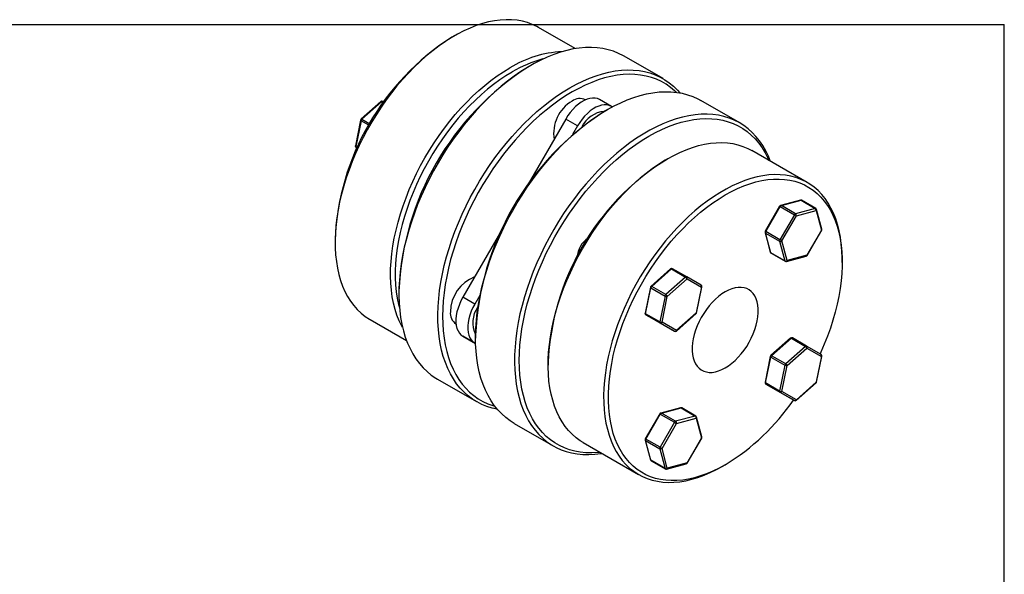
# Model space of a CAD drawing. Extents: x 0.3 to 10.6, y 0.2 to 8.2.
# Drawn here: x 4.8 to 10.6, y 4.9 to 8.2 of the extents above; entities that cross this region are included whole.
import ezdxf

# ---------------------------------------------------------------- set-up
doc = ezdxf.new("R2010")
doc.units = 0
doc.layers.get('0').update_dxf_attribs({"linetype": 'CONTINUOUS'})

msp = doc.modelspace()

# ---------------------------------------------------------------- linework, layer by layer
at = {"color": 7, "linetype": 'CONTINUOUS'}
for p, q in [((0.3299, 8.1921), (10.6299, 8.1921)), ((8.0942, 8.0488), (7.8783, 8.1734)), ((10.6299, 0.3921), (10.6299, 8.1921)), ((7.38, 8.124), (7.3661, 8.116)), ((8.6133, 7.8714), (8.3829, 8.0044)), ((7.8316, 7.9498), (7.8177, 7.9418)), ((8.1557, 7.7465), (8.1548, 7.747)), ((8.3084, 7.7076), (8.2388, 7.7478)), ((9.0664, 7.6098), (8.836, 7.7429)), ((6.9461, 7.7352), (6.8296, 7.6319)), ((6.9508, 7.7345), (6.8344, 7.6313)), ((6.9575, 7.7363), (6.963, 7.7332)), ((8.2848, 7.6882), (8.2709, 7.6802)), ((8.3139, 7.7044), (8.3084, 7.7076)), ((6.8265, 7.6266), (6.7953, 7.4741)), ((6.8294, 7.6228), (6.7982, 7.4703)), ((8.0387, 7.6322), (7.8092, 7.2347)), ((8.1083, 7.5921), (8.0387, 7.6322)), ((8.1083, 7.5921), (8.0788, 7.541)), ((6.8, 7.4636), (6.8055, 7.4604)), ((8.639, 7.3972), (8.6251, 7.3892)), ((9.4651, 7.2574), (9.1373, 7.4466)), ((9.3024, 7.1175), (9.2172, 6.9698)), ((9.2208, 6.9677), (9.306, 7.1154)), ((9.306, 7.1154), (9.3896, 7.0672)), ((9.4248, 7.1532), (9.3084, 7.122)), ((9.3128, 7.1213), (9.4292, 7.1525)), ((9.3963, 7.0731), (9.3128, 7.1213)), ((9.5127, 7.1043), (9.3963, 7.0731)), ((9.4292, 7.1525), (9.5127, 7.1043)), ((9.5158, 7.104), (9.4323, 7.1522)), ((9.5516, 6.9816), (9.5204, 7.0981)), ((9.3896, 7.0672), (9.3043, 6.9195)), ((9.3162, 6.9127), (9.4014, 7.0603)), ((9.4014, 7.0603), (9.5179, 7.0915)), ((9.5179, 7.0915), (9.5491, 6.975)), ((7.6604, 6.977), (7.4308, 6.5794)), ((9.2162, 6.9623), (9.2474, 6.8459)), ((9.219, 6.9589), (9.3025, 6.9107)), ((9.2502, 6.8425), (9.219, 6.9589)), ((9.3043, 6.9195), (9.2208, 6.9677)), ((9.5491, 6.975), (9.4638, 6.8274)), ((9.4654, 6.8265), (9.5506, 6.9741)), ((6.6755, 6.9198), (6.6755, 6.9037)), ((9.3025, 6.9107), (9.3337, 6.7943)), ((9.3474, 6.7962), (9.3162, 6.9127)), ((9.3337, 6.7943), (9.2502, 6.8425)), ((9.252, 6.8399), (9.3355, 6.7917)), ((9.343, 6.7907), (9.4594, 6.8219)), ((9.4638, 6.8274), (9.3474, 6.7962)), ((9.6715, 6.7851), (9.6715, 6.8012)), ((8.6582, 6.7468), (8.5417, 6.6436)), ((8.5465, 6.6429), (8.6629, 6.7462)), ((8.7464, 6.698), (8.63, 6.5947)), ((8.6629, 6.7462), (8.7464, 6.698)), ((8.7531, 6.6998), (8.6696, 6.748)), ((8.8384, 6.6505), (8.7531, 6.6998)), ((8.5386, 6.6382), (8.5074, 6.4857)), ((8.5103, 6.4819), (8.5415, 6.6344)), ((8.5415, 6.6344), (8.6251, 6.5862)), ((8.63, 6.5947), (8.5465, 6.6429)), ((8.6387, 6.584), (8.7552, 6.6872)), ((8.7552, 6.6872), (8.8404, 6.638)), ((8.8404, 6.638), (8.8092, 6.4855)), ((8.8119, 6.4876), (8.8431, 6.64)), ((7.0523, 6.6158), (7.0523, 6.5998)), ((7.5004, 6.5392), (7.4308, 6.5794)), ((7.5299, 6.5903), (7.5004, 6.5392)), ((8.6251, 6.5862), (8.5939, 6.4337)), ((8.6075, 6.4315), (8.6387, 6.584)), ((8.5939, 6.4337), (8.5103, 6.4819)), ((8.5121, 6.4752), (8.5957, 6.427)), ((8.5974, 6.426), (8.5121, 6.4752)), ((8.6923, 6.3789), (8.8088, 6.4822)), ((8.8092, 6.4855), (8.6928, 6.3823)), ((6.882, 6.4475), (7.0978, 6.3229)), ((7.3895, 6.4214), (7.3904, 6.4209)), ((8.5957, 6.427), (8.6809, 6.3778)), ((8.6809, 6.3778), (8.5974, 6.426)), ((8.6928, 6.3823), (8.6075, 6.4315)), ((7.5004, 6.3082), (7.4308, 6.3483)), ((7.4308, 6.3483), (7.5059, 6.305)), ((7.5054, 6.3542), (7.5054, 6.3382)), ((7.5004, 6.3082), (7.5059, 6.305)), ((9.3668, 6.3376), (9.2504, 6.2343)), ((9.2551, 6.2337), (9.3716, 6.3369)), ((9.4551, 6.2887), (9.3386, 6.1855)), ((9.3716, 6.3369), (9.4551, 6.2887)), ((9.4618, 6.2905), (9.3783, 6.3387)), ((9.547, 6.2413), (9.4618, 6.2905)), ((9.2473, 6.2289), (9.2161, 6.0765)), ((9.3386, 6.1855), (9.2551, 6.2337)), ((9.3474, 6.1747), (9.4638, 6.278)), ((9.4638, 6.278), (9.5491, 6.2288)), ((9.5491, 6.2288), (9.5179, 6.0763)), ((9.5206, 6.0783), (9.5518, 6.2308)), ((7.9345, 6.193), (7.9345, 6.1769)), ((9.219, 6.0727), (9.2502, 6.2252)), ((9.2502, 6.2252), (9.3337, 6.177)), ((9.3337, 6.177), (9.3025, 6.0245)), ((9.3162, 6.0223), (9.3474, 6.1747)), ((7.2806, 6.095), (7.511, 5.962)), ((9.3025, 6.0245), (9.219, 6.0727)), ((9.2208, 6.066), (9.3043, 6.0178)), ((9.306, 6.0168), (9.2208, 6.066)), ((9.401, 5.9697), (9.5174, 6.073)), ((9.5179, 6.0763), (9.4014, 5.9731)), ((9.3043, 6.0178), (9.3896, 5.9685)), ((9.3896, 5.9685), (9.306, 6.0168)), ((9.4014, 5.9731), (9.3162, 6.0223)), ((8.5938, 5.89), (8.5085, 5.7424)), ((8.5121, 5.7403), (8.5974, 5.8879)), ((8.5974, 5.8879), (8.6809, 5.8397)), ((8.7162, 5.9258), (8.5998, 5.8946)), ((8.6041, 5.8939), (8.7205, 5.9251)), ((8.6876, 5.8457), (8.6041, 5.8939)), ((8.8041, 5.8769), (8.6876, 5.8457)), ((8.7205, 5.9251), (8.8041, 5.8769)), ((8.8072, 5.8766), (8.7237, 5.9248)), ((7.7338, 5.8335), (7.9642, 5.7005)), ((8.6809, 5.8397), (8.5957, 5.6921)), ((8.6075, 5.6852), (8.6928, 5.8329)), ((8.6928, 5.8329), (8.8092, 5.8641)), ((8.8092, 5.8641), (8.8404, 5.7476)), ((8.843, 5.7542), (8.8118, 5.8706)), ((8.1409, 5.7207), (8.4688, 5.5315)), ((8.5076, 5.7349), (8.5388, 5.6185)), ((8.5103, 5.7315), (8.5939, 5.6833)), ((8.5415, 5.6151), (8.5103, 5.7315)), ((8.5957, 5.6921), (8.5121, 5.7403)), ((8.8404, 5.7476), (8.7552, 5.6)), ((8.7567, 5.5991), (8.842, 5.7467)), ((8.5939, 5.6833), (8.6251, 5.5668)), ((8.6387, 5.5688), (8.6075, 5.6852)), ((8.6251, 5.5668), (8.5415, 5.6151)), ((8.5433, 5.6125), (8.6269, 5.5643)), ((8.6343, 5.5633), (8.7508, 5.5945)), ((8.7552, 5.6), (8.6387, 5.5688)), ((8.9671, 5.5809), (8.981, 5.5889))]:
    msp.add_line(p, q, dxfattribs=at)
at = {"color": 8, "linetype": 'CONTINUOUS'}
for p, q in [((6.9601, 7.7292), (6.9508, 7.7345)), ((6.8754, 7.5963), (6.8294, 7.6228)), ((6.8344, 7.6313), (6.8803, 7.6048)), ((6.7982, 7.4703), (6.8075, 7.4649)), ((6.8055, 7.4604), (6.8, 7.4636)), ((9.5506, 6.9741), (9.5491, 6.975)), ((9.4654, 6.8265), (9.4638, 6.8274))]:
    msp.add_line(p, q, dxfattribs=at)
at = {"color": 7, "linetype": 'CONTINUOUS'}
for points in [[(7.8783, 8.1734), (7.8684, 8.1789), (7.8409, 8.192), (7.8121, 8.2026), (7.7821, 8.2107), (7.751, 8.2164), (7.7189, 8.2194), (7.6858, 8.22), (7.6519, 8.218), (7.6172, 8.2135), (7.5819, 8.2065), (7.546, 8.197), (7.5096, 8.185), (7.4729, 8.1706), (7.4359, 8.1537), (7.3987, 8.1346), (7.3615, 8.1131), (7.3244, 8.0894), (7.2874, 8.0635), (7.2507, 8.0355), (7.2143, 8.0055), (7.1784, 7.9736), (7.143, 7.9398), (7.1084, 7.9042), (7.0744, 7.867), (7.0413, 7.8283), (7.0092, 7.7881), (6.9781, 7.7466), (6.9481, 7.7038), (6.9194, 7.66), (6.8919, 7.6152), (6.8658, 7.5696), (6.8411, 7.5232), (6.8179, 7.4762), (6.7962, 7.4288), (6.7762, 7.381), (6.7579, 7.333), (6.7413, 7.285), (6.7265, 7.2371), (6.7136, 7.1893), (6.7024, 7.1419), (6.6932, 7.095), (6.6859, 7.0486), (6.6805, 7.003), (6.6771, 6.9583), (6.6756, 6.9145), (6.6761, 6.8718), (6.6786, 6.8304), (6.683, 6.7903), (6.6893, 6.7516), (6.6976, 6.7145), (6.7078, 6.6791), (6.7198, 6.6454), (6.7337, 6.6136), (6.7494, 6.5837), (6.7669, 6.5558), (6.786, 6.5301), (6.8069, 6.5065), (6.8293, 6.4852), (6.8532, 6.4661), (6.8786, 6.4495), (6.882, 6.4475)], [(8.3829, 8.0044), (8.3795, 8.0064), (8.3509, 8.0209), (8.3211, 8.0329), (8.2899, 8.0425), (8.2577, 8.0495), (8.2243, 8.054), (8.19, 8.056), (8.1548, 8.0554), (8.1187, 8.0523), (8.0819, 8.0467), (8.0445, 8.0385), (8.0066, 8.0279), (7.9682, 8.0147), (7.9295, 7.9992), (7.8905, 7.9812), (7.8514, 7.9609), (7.8122, 7.9383), (7.7731, 7.9134), (7.7341, 7.8864), (7.6953, 7.8572), (7.657, 7.826), (7.619, 7.7929), (7.5816, 7.7578), (7.5448, 7.721), (7.5088, 7.6825), (7.4735, 7.6424), (7.4392, 7.6008), (7.4059, 7.5578), (7.3736, 7.5135), (7.3425, 7.468), (7.3126, 7.4215), (7.2841, 7.374), (7.2569, 7.3258), (7.2312, 7.2768), (7.207, 7.2272), (7.1843, 7.1772), (7.1633, 7.1269), (7.144, 7.0764), (7.1265, 7.0258), (7.1107, 6.9753), (7.0967, 6.925), (7.0846, 6.875), (7.0744, 6.8254), (7.0661, 6.7764), (7.0597, 6.7281), (7.0553, 6.6806), (7.0528, 6.634), (7.0523, 6.5885), (7.0538, 6.5441), (7.0573, 6.501), (7.0627, 6.4594), (7.07, 6.4192), (7.0793, 6.3805), (7.0904, 6.3436), (7.1035, 6.3085), (7.1184, 6.2752), (7.135, 6.2439), (7.1535, 6.2147), (7.1736, 6.1875), (7.1954, 6.1625), (7.2189, 6.1398), (7.2438, 6.1193), (7.2703, 6.1012), (7.2806, 6.095)], [(7.0745, 6.3994), (7.0692, 6.4091), (7.0544, 6.44), (7.0414, 6.4728), (7.0303, 6.5073), (7.0211, 6.5436), (7.0137, 6.5815), (7.0084, 6.6209), (7.0049, 6.6617), (7.0035, 6.7038), (7.0039, 6.747), (7.0064, 6.7913), (7.0108, 6.8365), (7.0172, 6.8825), (7.0254, 6.9291), (7.0356, 6.9763), (7.0477, 7.0239), (7.0616, 7.0718), (7.0773, 7.1198), (7.0947, 7.1678), (7.1139, 7.2157), (7.1347, 7.2633), (7.1571, 7.3105), (7.1811, 7.3572), (7.2065, 7.4032), (7.2333, 7.4485), (7.2614, 7.4928), (7.2908, 7.5361), (7.3214, 7.5782), (7.353, 7.6191), (7.3856, 7.6586), (7.4191, 7.6966), (7.4535, 7.733), (7.4885, 7.7676), (7.5241, 7.8005), (7.5603, 7.8315), (7.5968, 7.8605), (7.6337, 7.8874), (7.6708, 7.9122), (7.708, 7.9348)], [(8.0622, 7.8169), (8.1013, 7.8383), (8.1404, 7.8575), (8.1793, 7.8742), (8.2179, 7.8886), (8.256, 7.9005), (8.2937, 7.9099), (8.3308, 7.9168), (8.3673, 7.9212), (8.4029, 7.923), (8.4377, 7.9223), (8.4716, 7.9191), (8.5044, 7.9133), (8.5361, 7.905), (8.5666, 7.8942), (8.5958, 7.8809), (8.6237, 7.8652), (8.6501, 7.8471), (8.6751, 7.8267), (8.6985, 7.804), (8.7133, 7.7875)], [(7.7219, 7.9107), (7.6851, 7.8884), (7.6485, 7.8638), (7.612, 7.8372), (7.5759, 7.8084), (7.5402, 7.7777), (7.505, 7.7451), (7.4704, 7.7108), (7.4365, 7.6747), (7.4034, 7.637), (7.3713, 7.5979), (7.3401, 7.5574), (7.31, 7.5156), (7.2811, 7.4727), (7.2534, 7.4287), (7.2271, 7.3839), (7.2021, 7.3383), (7.1787, 7.2921), (7.1567, 7.2453), (7.1364, 7.1982), (7.1177, 7.1509), (7.1008, 7.1034), (7.0856, 7.0559), (7.0722, 7.0087), (7.0606, 6.9617), (7.051, 6.9151), (7.0432, 6.8691), (7.0373, 6.8238), (7.0334, 6.7794), (7.0315, 6.7358), (7.0315, 6.6934), (7.0334, 6.6521), (7.0373, 6.6121), (7.0432, 6.5736), (7.051, 6.5366), (7.0556, 6.5185)], [(8.6903, 7.791), (8.6815, 7.7993), (8.657, 7.8199), (8.631, 7.8381), (8.6036, 7.8539), (8.5748, 7.8674), (8.5447, 7.8783), (8.5134, 7.8868), (8.4811, 7.8927), (8.4476, 7.8961), (8.4133, 7.897), (8.378, 7.8954), (8.342, 7.8912), (8.3053, 7.8845), (8.268, 7.8753), (8.2302, 7.8636), (8.192, 7.8495), (8.1536, 7.8329), (8.1149, 7.814), (8.0761, 7.7927)], [(7.6338, 5.9174), (7.604, 5.924), (7.5729, 5.9336), (7.543, 5.9456), (7.5145, 5.9601), (7.4873, 5.977), (7.4616, 5.9962), (7.4374, 6.0178), (7.4147, 6.0417), (7.3938, 6.0678), (7.3744, 6.096), (7.3569, 6.1263), (7.3411, 6.1586), (7.3271, 6.1928), (7.315, 6.2289), (7.3048, 6.2666), (7.2965, 6.306), (7.2901, 6.347), (7.2857, 6.3894), (7.2833, 6.4331), (7.2828, 6.4781), (7.2842, 6.5241), (7.2877, 6.5712), (7.2931, 6.6191), (7.3004, 6.6678), (7.3097, 6.7171), (7.3208, 6.7669), (7.3339, 6.8171), (7.3488, 6.8675), (7.3654, 6.9181), (7.3839, 6.9687), (7.404, 7.0191), (7.4259, 7.0693), (7.4493, 7.1191), (7.4743, 7.1683), (7.5007, 7.217), (7.5286, 7.2649), (7.5578, 7.3119), (7.5883, 7.3579), (7.62, 7.4027), (7.6528, 7.4464), (7.6867, 7.4887), (7.7215, 7.5296), (7.7571, 7.5689), (7.7935, 7.6066), (7.8306, 7.6426), (7.8683, 7.6767), (7.9065, 7.7089), (7.9451, 7.739), (7.984, 7.7671), (8.023, 7.7931), (8.0622, 7.8169)], [(8.0761, 7.7927), (8.0373, 7.7692), (7.9987, 7.7435), (7.9602, 7.7156), (7.922, 7.6857), (7.8842, 7.6537), (7.8469, 7.6199), (7.8102, 7.5842), (7.7742, 7.5468), (7.739, 7.5078), (7.7046, 7.4672), (7.6711, 7.4252), (7.6388, 7.3818), (7.6075, 7.3373), (7.5774, 7.2916), (7.5487, 7.245), (7.5212, 7.1975), (7.4952, 7.1492), (7.4707, 7.1003), (7.4478, 7.051), (7.4264, 7.0013), (7.4067, 6.9513), (7.3888, 6.9012), (7.3726, 6.8512), (7.3582, 6.8013), (7.3456, 6.7517), (7.335, 6.7024), (7.3262, 6.6537), (7.3194, 6.6057), (7.3145, 6.5584), (7.3115, 6.5121), (7.3105, 6.4667), (7.3115, 6.4225), (7.3145, 6.3796), (7.3194, 6.338), (7.3262, 6.2978), (7.335, 6.2593), (7.3456, 6.2224), (7.3582, 6.1872), (7.3726, 6.1539), (7.3888, 6.1226), (7.4067, 6.0932), (7.4264, 6.066), (7.4478, 6.0409), (7.4707, 6.0181), (7.4952, 5.9975), (7.5212, 5.9793), (7.5487, 5.9635), (7.5774, 5.95), (7.6075, 5.9391), (7.6192, 5.9356)], [(8.2388, 7.7478), (8.226, 7.7535), (8.2119, 7.7566), (8.1968, 7.757), (8.1808, 7.7548), (8.1642, 7.7499), (8.1473, 7.7425), (8.1302, 7.7326), (8.1132, 7.7205), (8.0966, 7.7062), (8.0807, 7.6899), (8.0655, 7.672), (8.0515, 7.6527), (8.0387, 7.6322)], [(8.2849, 7.6883), (8.3241, 7.7098), (8.3631, 7.7289), (8.402, 7.7457), (8.4406, 7.76), (8.4787, 7.7719), (8.5164, 7.7813), (8.5535, 7.7882), (8.59, 7.7926), (8.6256, 7.7944), (8.6604, 7.7937), (8.6943, 7.7905), (8.7271, 7.7847), (8.7588, 7.7764), (8.7893, 7.7656), (8.8185, 7.7524), (8.836, 7.7429)], [(7.7338, 5.8335), (7.71, 5.8484), (7.6843, 5.8677), (7.6601, 5.8893), (7.6375, 5.9131), (7.6165, 5.9392), (7.5972, 5.9674), (7.5796, 5.9977), (7.5638, 6.03), (7.5498, 6.0642), (7.5377, 6.1003), (7.5275, 6.1381), (7.5192, 6.1775), (7.5128, 6.2184), (7.5084, 6.2608), (7.506, 6.3046), (7.5055, 6.3495), (7.5069, 6.3956), (7.5104, 6.4426), (7.5158, 6.4906), (7.5231, 6.5392), (7.5324, 6.5885), (7.5436, 6.6384), (7.5566, 6.6885), (7.5715, 6.739), (7.5882, 6.7895), (7.6066, 6.8401), (7.6268, 6.8905), (7.6486, 6.9407), (7.672, 6.9905), (7.697, 7.0398), (7.7234, 7.0884), (7.7513, 7.1363), (7.7805, 7.1833), (7.811, 7.2293), (7.8427, 7.2742), (7.8755, 7.3178), (7.9094, 7.3602), (7.9442, 7.401), (7.9798, 7.4404), (8.0163, 7.4781), (8.0534, 7.514), (8.091, 7.5481), (8.1292, 7.5803), (8.1678, 7.6105), (8.2067, 7.6386), (8.2457, 7.6645), (8.2849, 7.6883)], [(8.3084, 7.7076), (8.2956, 7.7133), (8.2815, 7.7164), (8.2664, 7.7168), (8.2504, 7.7146), (8.2338, 7.7097), (8.2169, 7.7023), (8.1998, 7.6925), (8.1828, 7.6803), (8.1662, 7.666), (8.1503, 7.6498), (8.1351, 7.6319), (8.1211, 7.6125), (8.1083, 7.5921)], [(9.2493, 7.382), (9.2364, 7.4133), (9.2206, 7.4456), (9.203, 7.4759), (9.1837, 7.5041), (9.1627, 7.5302), (9.1401, 7.554), (9.1159, 7.5756), (9.0902, 7.5949), (9.063, 7.6118), (9.0345, 7.6263), (9.0046, 7.6383), (8.9735, 7.6479), (8.9412, 7.6549), (8.9079, 7.6594), (8.8735, 7.6614), (8.8383, 7.6608), (8.8023, 7.6577), (8.7655, 7.6521), (8.7281, 7.6439), (8.6901, 7.6333), (8.6517, 7.6201), (8.613, 7.6046), (8.574, 7.5866), (8.5349, 7.5663), (8.4957, 7.5437), (8.4566, 7.5188), (8.4176, 7.4918), (8.3789, 7.4626), (8.3405, 7.4314), (8.3025, 7.3983), (8.2651, 7.3632), (8.2284, 7.3264), (8.1923, 7.2879), (8.1571, 7.2478), (8.1227, 7.2062), (8.0894, 7.1632), (8.0571, 7.1189), (8.026, 7.0734), (7.9962, 7.0269), (7.9676, 6.9794), (7.9404, 6.9312), (7.9147, 6.8822), (7.8905, 6.8326), (7.8679, 6.7826), (7.8469, 6.7323), (7.8276, 6.6818), (7.81, 6.6312), (7.7942, 6.5807), (7.7803, 6.5304), (7.7682, 6.4804), (7.7579, 6.4308), (7.7496, 6.3818), (7.7433, 6.3335), (7.7388, 6.286), (7.7364, 6.2394), (7.7359, 6.1939), (7.7374, 6.1495), (7.7408, 6.1065), (7.7462, 6.0648), (7.7535, 6.0246), (7.7628, 5.9859), (7.774, 5.949), (7.787, 5.9139), (7.8019, 5.8806), (7.8186, 5.8493), (7.837, 5.8201), (7.8572, 5.7929), (7.879, 5.7679), (7.9024, 5.7452), (7.9274, 5.7247), (7.9538, 5.7066), (7.9817, 5.6909), (8.0109, 5.6777), (8.0414, 5.6669), (8.0731, 5.6586), (8.1059, 5.6528), (8.1398, 5.6496), (8.1746, 5.6489), (8.2102, 5.6507), (8.2467, 5.6551), (8.2529, 5.6561)], [(8.2428, 5.6619), (8.2273, 5.6604), (8.1921, 5.6588), (8.1577, 5.6597), (8.1243, 5.6631), (8.0919, 5.669), (8.0606, 5.6775), (8.0306, 5.6885), (8.0018, 5.7019), (7.9743, 5.7177), (7.9483, 5.7359), (7.9238, 5.7565), (7.9009, 5.7793), (7.8795, 5.8044), (7.8599, 5.8317), (7.8419, 5.861), (7.8257, 5.8923), (7.8113, 5.9256), (7.7988, 5.9608), (7.7881, 5.9977), (7.7793, 6.0362), (7.7725, 6.0764), (7.7676, 6.118), (7.7646, 6.161), (7.7637, 6.2052), (7.7646, 6.2505), (7.7676, 6.2969), (7.7725, 6.3441), (7.7793, 6.3922), (7.7881, 6.4409), (7.7988, 6.4901), (7.8113, 6.5397), (7.8257, 6.5896), (7.8419, 6.6397), (7.8599, 6.6897), (7.8795, 6.7397), (7.9009, 6.7894), (7.9238, 6.8388), (7.9483, 6.8876), (7.9743, 6.9359), (8.0018, 6.9834), (8.0306, 7.03), (8.0606, 7.0757), (8.0919, 7.1202), (8.1243, 7.1636), (8.1577, 7.2056), (8.1921, 7.2462), (8.2273, 7.2852), (8.2633, 7.3226), (8.3, 7.3583), (8.3373, 7.3922), (8.3751, 7.4241), (8.4133, 7.454), (8.4518, 7.4819), (8.4905, 7.5076), (8.5292, 7.5312), (8.568, 7.5524), (8.6067, 7.5713), (8.6452, 7.5879), (8.6833, 7.602), (8.7211, 7.6137), (8.7584, 7.6229), (8.7951, 7.6296), (8.8311, 7.6338), (8.8664, 7.6355), (8.9008, 7.6346), (8.9342, 7.6311), (8.9666, 7.6252), (8.9978, 7.6167), (9.0279, 7.6058), (9.0567, 7.5924), (9.0841, 7.5765), (9.1101, 7.5583), (9.1346, 7.5377), (9.1576, 7.5149), (9.1789, 7.4898), (9.1986, 7.4626), (9.2166, 7.4332), (9.2328, 7.4019), (9.2391, 7.3878)], [(8.6391, 7.3973), (8.6763, 7.4176), (8.7134, 7.4357), (8.7502, 7.4513), (8.7868, 7.4645), (8.823, 7.4753), (8.8586, 7.4835), (8.8936, 7.4893), (8.9279, 7.4925), (8.9615, 7.4933), (8.9941, 7.4914), (9.0257, 7.4871), (9.0562, 7.4802), (9.0856, 7.4708), (9.1138, 7.459), (9.1373, 7.4466)], [(8.1409, 5.7207), (8.1247, 5.7307), (8.1, 5.7486), (8.0768, 5.7688), (8.0552, 5.7912), (8.0352, 5.8159), (8.0169, 5.8427), (8.0003, 5.8716), (7.9855, 5.9025), (7.9725, 5.9352), (7.9614, 5.9698), (7.9522, 6.0061), (7.9449, 6.044), (7.9395, 6.0834), (7.9361, 6.1242), (7.9346, 6.1662), (7.9351, 6.2095), (7.9375, 6.2537), (7.9419, 6.2989), (7.9483, 6.3449), (7.9566, 6.3916), (7.9667, 6.4388), (7.9788, 6.4864), (7.9927, 6.5342), (8.0084, 6.5822), (8.0258, 6.6303), (8.045, 6.6781), (8.0658, 6.7257), (8.0882, 6.773), (8.1122, 6.8197), (8.1376, 6.8657), (8.1644, 6.9109), (8.1926, 6.9553), (8.222, 6.9986), (8.2525, 7.0407), (8.2841, 7.0816), (8.3167, 7.1211), (8.3503, 7.1591), (8.3846, 7.1954), (8.4196, 7.2301), (8.4552, 7.263), (8.4914, 7.294), (8.528, 7.323), (8.5648, 7.3499), (8.6019, 7.3747), (8.6391, 7.3973)], [(9.6715, 6.8012), (9.6715, 6.8119), (9.67, 6.8539), (9.6666, 6.8947), (9.6612, 6.9341), (9.6539, 6.972), (9.6446, 7.0083), (9.6335, 7.0429), (9.6205, 7.0756), (9.6057, 7.1065), (9.5892, 7.1354), (9.5708, 7.1622), (9.5508, 7.1869), (9.5292, 7.2093), (9.506, 7.2295), (9.4813, 7.2474), (9.4552, 7.2629), (9.4277, 7.276), (9.3989, 7.2866), (9.369, 7.2947), (9.3379, 7.3003), (9.3057, 7.3034), (9.2727, 7.304), (9.2387, 7.302), (9.204, 7.2975), (9.1687, 7.2904), (9.1328, 7.2809), (9.0964, 7.2689), (9.0597, 7.2545), (9.0227, 7.2377), (8.9855, 7.2185), (8.9483, 7.197), (8.9112, 7.1733), (8.8742, 7.1474), (8.8375, 7.1195), (8.8011, 7.0895), (8.7652, 7.0575), (8.7299, 7.0237), (8.6952, 6.9882), (8.6612, 6.951), (8.6282, 6.9122), (8.596, 6.8721), (8.5649, 6.8305), (8.535, 6.7878), (8.5062, 6.744), (8.4787, 6.6992), (8.4526, 6.6535), (8.4279, 6.6071), (8.4047, 6.5602), (8.3831, 6.5127), (8.3631, 6.465), (8.3447, 6.417), (8.3282, 6.369), (8.3134, 6.321), (8.3004, 6.2733), (8.2893, 6.2259), (8.28, 6.1789), (8.2727, 6.1326), (8.2673, 6.087), (8.2639, 6.0422), (8.2624, 5.9985), (8.2629, 5.9558), (8.2654, 5.9143), (8.2698, 5.8742), (8.2761, 5.8356), (8.2844, 5.7985), (8.2946, 5.763), (8.3066, 5.7294), (8.3205, 5.6975), (8.3362, 5.6677), (8.3537, 5.6398), (8.3728, 5.614), (8.3937, 5.5905), (8.4161, 5.5691), (8.44, 5.5501), (8.4655, 5.5334), (8.4923, 5.5191), (8.5204, 5.5073), (8.5498, 5.4979), (8.5803, 5.491), (8.612, 5.4867), (8.6446, 5.4849), (8.6781, 5.4856), (8.7124, 5.4888), (8.7475, 5.4946), (8.7831, 5.5028), (8.8192, 5.5136), (8.8558, 5.5268), (8.8927, 5.5425), (8.9298, 5.5605), (8.9669, 5.5808), (8.9669, 5.5808)], [(8.9809, 5.5888), (8.9441, 5.5687), (8.9075, 5.551), (8.871, 5.5356), (8.8349, 5.5226), (8.7992, 5.512), (8.7639, 5.504), (8.7294, 5.4984), (8.6955, 5.4954), (8.6624, 5.4948), (8.6302, 5.4968), (8.5991, 5.5014), (8.569, 5.5084), (8.5401, 5.5179), (8.5124, 5.5299), (8.486, 5.5443), (8.4611, 5.5611), (8.4376, 5.5803), (8.4157, 5.6017), (8.3954, 5.6253), (8.3767, 5.6512), (8.3597, 5.679), (8.3445, 5.7089), (8.3312, 5.7408), (8.3196, 5.7744), (8.3099, 5.8098), (8.3022, 5.8468), (8.2963, 5.8853), (8.2924, 5.9253), (8.2904, 5.9666), (8.2904, 6.009), (8.2924, 6.0526), (8.2963, 6.0971), (8.3022, 6.1424), (8.3099, 6.1883), (8.3196, 6.2349), (8.3312, 6.2819), (8.3445, 6.3292), (8.3597, 6.3766), (8.3767, 6.4241), (8.3954, 6.4714), (8.4157, 6.5185), (8.4376, 6.5653), (8.4611, 6.6115), (8.486, 6.6571), (8.5124, 6.702), (8.5401, 6.7459), (8.569, 6.7888), (8.5991, 6.8306), (8.6302, 6.8711), (8.6624, 6.9103), (8.6955, 6.9479), (8.7294, 6.984), (8.7639, 7.0184), (8.7992, 7.0509), (8.8349, 7.0816), (8.871, 7.1104), (8.9075, 7.137), (8.9441, 7.1616), (8.9809, 7.1839), (9.0176, 7.204), (9.0543, 7.2218), (9.0907, 7.2372), (9.1269, 7.2502), (9.1626, 7.2607), (9.1978, 7.2688), (9.2324, 7.2744), (9.2663, 7.2774), (9.2993, 7.2779), (9.3315, 7.2759), (9.3627, 7.2714), (9.3928, 7.2644), (9.4217, 7.2548), (9.4494, 7.2429), (9.4757, 7.2284), (9.5006, 7.2116), (9.5241, 7.1925), (9.546, 7.1711), (9.5664, 7.1474), (9.585, 7.1216), (9.602, 7.0937), (9.6172, 7.0638), (9.6306, 7.032), (9.6421, 6.9984), (9.6518, 6.963), (9.6596, 6.926), (9.6654, 6.8874), (9.6693, 6.8475), (9.6713, 6.8062), (9.6713, 6.7637), (9.6693, 6.7202), (9.6654, 6.6757), (9.6596, 6.6304), (9.6518, 6.5844), (9.6421, 6.5379), (9.6306, 6.4909), (9.6172, 6.4436), (9.602, 6.3962), (9.585, 6.3487), (9.5664, 6.3013), (9.546, 6.2542), (9.5416, 6.2444)], [(9.4014, 7.0603), (9.4003, 7.0609), (9.399, 7.0617), (9.3975, 7.0626), (9.3959, 7.0635), (9.3942, 7.0645), (9.3926, 7.0654), (9.391, 7.0663), (9.3896, 7.0672)], [(9.3162, 6.9127), (9.3151, 6.9133), (9.3138, 6.9141), (9.3123, 6.9149), (9.3107, 6.9159), (9.309, 6.9168), (9.3074, 6.9178), (9.3058, 6.9187), (9.3043, 6.9195)], [(8.9809, 6.6114), (8.9612, 6.5989), (8.9416, 6.5842), (8.9225, 6.5674), (8.904, 6.5488), (8.8863, 6.5285), (8.8695, 6.5068), (8.8539, 6.4839), (8.8396, 6.4599), (8.8268, 6.4352), (8.8155, 6.41), (8.8059, 6.3845), (8.7981, 6.359), (8.7922, 6.3339), (8.7882, 6.3093), (8.7862, 6.2854), (8.7862, 6.2626), (8.7882, 6.2411), (8.7922, 6.2211), (8.7981, 6.2027), (8.8059, 6.1863), (8.8155, 6.1719), (8.8268, 6.1597), (8.8396, 6.1498), (8.8539, 6.1424), (8.8695, 6.1374), (8.8863, 6.135), (8.904, 6.1352), (8.9225, 6.138), (8.9416, 6.1433), (8.9612, 6.1511), (8.9809, 6.1614), (9.0006, 6.1739), (9.0201, 6.1886), (9.0392, 6.2054), (9.0577, 6.224), (9.0754, 6.2442), (9.0922, 6.266), (9.1078, 6.2889), (9.1221, 6.3129), (9.135, 6.3376), (9.1462, 6.3628), (9.1558, 6.3883), (9.1636, 6.4137), (9.1695, 6.4389), (9.1735, 6.4635), (9.1755, 6.4873), (9.1755, 6.5101), (9.1735, 6.5317), (9.1695, 6.5517), (9.1636, 6.57), (9.1558, 6.5865), (9.1462, 6.6009), (9.135, 6.6131), (9.1221, 6.623), (9.1078, 6.6304), (9.0922, 6.6354), (9.0754, 6.6377), (9.0577, 6.6375), (9.0392, 6.6348), (9.0201, 6.6295), (9.0006, 6.6216), (8.9809, 6.6114)], [(7.4308, 6.5794), (7.4195, 6.5581), (7.4098, 6.5363), (7.4019, 6.5142), (7.3958, 6.4923), (7.3917, 6.4707), (7.3896, 6.45), (7.3896, 6.4302), (7.3917, 6.4118), (7.3958, 6.395), (7.4019, 6.3801), (7.4098, 6.3672), (7.4195, 6.3566), (7.4308, 6.3483)], [(7.5004, 6.5392), (7.4891, 6.5179), (7.4794, 6.4961), (7.4715, 6.474), (7.4654, 6.4521), (7.4613, 6.4306), (7.4592, 6.4098), (7.4592, 6.3901), (7.4613, 6.3717), (7.4654, 6.3549), (7.4715, 6.3399), (7.4794, 6.327), (7.4891, 6.3164), (7.5004, 6.3082)], [(8.6809, 5.8397), (8.6823, 5.8389), (8.6839, 5.838), (8.6856, 5.837), (8.6873, 5.8361), (8.6889, 5.8351), (8.6904, 5.8343), (8.6917, 5.8335), (8.6928, 5.8329)], [(8.5957, 5.6921), (8.5971, 5.6913), (8.5987, 5.6903), (8.6004, 5.6894), (8.602, 5.6884), (8.6036, 5.6875), (8.6051, 5.6866), (8.6064, 5.6859), (8.6075, 5.6852)]]:
    msp.add_lwpolyline(points, dxfattribs=at)
at = {"color": 8, "linetype": 'CONTINUOUS'}
for points in [[(6.9508, 7.7345), (6.9495, 7.7352), (6.9483, 7.7356), (6.9472, 7.7356), (6.9464, 7.7354), (6.9461, 7.7352)], [(6.8344, 7.6313), (6.833, 7.632), (6.8318, 7.6323), (6.8308, 7.6324), (6.83, 7.6322), (6.8296, 7.6319)], [(6.7982, 7.4703), (6.797, 7.4711), (6.7961, 7.472), (6.7955, 7.4728), (6.7953, 7.4737), (6.7953, 7.4741)], [(9.306, 7.1154), (9.3048, 7.1161), (9.3037, 7.1167), (9.303, 7.1171), (9.3026, 7.1174), (9.3024, 7.1175)], [(9.2208, 6.9677), (9.2195, 6.9685), (9.2185, 6.9691), (9.2178, 6.9695), (9.2173, 6.9697), (9.2172, 6.9698)], [(8.5103, 6.4819), (8.5091, 6.4828), (8.5082, 6.4836), (8.5076, 6.4845), (8.5074, 6.4853), (8.5074, 6.4857)], [(9.3716, 6.3369), (9.3702, 6.3376), (9.369, 6.338), (9.368, 6.338), (9.3672, 6.3378), (9.3668, 6.3376)], [(9.2502, 6.2252), (9.249, 6.226), (9.248, 6.2268), (9.2475, 6.2277), (9.2472, 6.2285), (9.2473, 6.2289)], [(9.2551, 6.2337), (9.2538, 6.2344), (9.2526, 6.2347), (9.2516, 6.2348), (9.2507, 6.2346), (9.2504, 6.2343)], [(8.5938, 5.89), (8.5939, 5.89), (8.5943, 5.8897), (8.5951, 5.8893), (8.5961, 5.8887), (8.5974, 5.8879)], [(8.5085, 5.7424), (8.5087, 5.7423), (8.5091, 5.7421), (8.5098, 5.7416), (8.5109, 5.741), (8.5121, 5.7403)], [(8.8404, 5.7476), (8.8412, 5.7471), (8.8418, 5.7468), (8.842, 5.7467), (8.842, 5.7467)], [(8.7552, 5.6), (8.756, 5.5995), (8.7565, 5.5992), (8.7567, 5.5991), (8.7567, 5.5991)]]:
    msp.add_lwpolyline(points, dxfattribs=at)
at = {"color": 7, "linetype": 'CONTINUOUS'}
for centre, radius, start, end in [((8.1707, 6.8541), 1.4966, 122.5227, 177.48268), ((8.0467, 7.3898), 0.6417, 92.72123, 121.85861), ((8.0958, 7.2795), 0.7337, 105.17669, 120.63775), ((8.7125, 6.5413), 1.6619, 122.57565, 177.42973), ((8.1913, 7.5465), 0.2245, 120.86373, 188.78169), ((8.1222, 7.6747), 0.0793, 65.73485, 125.57561), ((6.9526, 7.7278), 0.00984, 60.00269, 131.56358), ((6.9555, 7.7306), 0.00609, 70.13598, 139.85554), ((9.1656, 6.2797), 1.6619, 122.56998, 177.43002), ((6.8362, 7.6246), 0.00984, 131.56358, 168.43534), ((6.8452, 7.6193), 0.0162, 132.27284, 167.72716), ((8.281, 7.5139), 0.1643, 95.13589, 153.69939), ((6.805, 7.4721), 0.00984, 168.43534, 239.99462), ((6.804, 7.4682), 0.00609, 160.14503, 229.8527), ((9.4297, 6.1273), 1.4966, 122.51697, 177.48303), ((9.311, 7.1125), 0.00984, 104.99576, 150), ((9.317, 7.1097), 0.0124, 110.25673, 152.87044), ((9.4274, 7.1437), 0.00984, 60.00269, 104.99576), ((9.5056, 7.094), 0.0125, 348.36931, 55.46576), ((9.5109, 7.0955), 0.00984, 14.99886, 60.00269), ((9.4006, 7.0615), 0.0124, 110.25673, 152.87044), ((9.3892, 7.0628), 0.0125, 348.36931, 55.46576), ((9.5421, 6.9791), 0.00984, 0, 14.99886), ((8.2569, 6.8044), 0.152, 124.74632, 175.25482), ((9.2257, 6.9649), 0.00984, 150, 194.99886), ((9.2312, 6.961), 0.0124, 147.13089, 189.73979), ((9.5421, 6.9791), 0.00984, 330, 0), ((9.3147, 6.9128), 0.0124, 147.13089, 189.73979), ((9.3079, 6.922), 0.0125, 244.53848, 311.62789), ((9.2569, 6.8484), 0.00984, 194.99886, 240.00269), ((9.4569, 6.8314), 0.00984, 284.99576, 330), ((8.6647, 6.7395), 0.00984, 60.00269, 131.56358), ((9.3391, 6.8056), 0.0125, 244.53848, 311.62789), ((9.3404, 6.8002), 0.00984, 240.00269, 284.99576), ((7.5814, 6.4901), 0.2245, 111.21713, 179.13729), ((8.6675, 6.7423), 0.00609, 70.13598, 139.85554), ((8.7511, 6.694), 0.00609, 70.13598, 139.85554), ((8.7359, 6.6805), 0.0204, 19.35978, 59.04657), ((8.7478, 6.6925), 0.00908, 324.81491, 53.64876), ((8.5483, 6.6362), 0.00984, 131.56358, 168.43534), ((8.5573, 6.631), 0.0162, 132.27284, 167.72716), ((8.8335, 6.642), 0.00984, 0, 59.99462), ((8.833, 6.6432), 0.00908, 324.81491, 53.64876), ((8.8335, 6.642), 0.00984, 348.43534, 0), ((8.6408, 6.5828), 0.0162, 132.27284, 167.72716), ((8.635, 6.604), 0.0204, 240.958, 280.63434), ((8.6195, 6.5772), 0.0204, 19.35978, 59.04657), ((7.6473, 6.4292), 0.1581, 145.01827, 206.14394), ((7.4358, 6.4858), 0.0793, 174.42093, 234.26689), ((8.5171, 6.4837), 0.00984, 168.43534, 239.99462), ((8.5161, 6.4799), 0.00609, 160.14503, 229.8527), ((8.8023, 6.4895), 0.00984, 311.56358, 348.43534), ((8.5996, 6.4317), 0.00609, 160.14503, 229.8527), ((8.6038, 6.4516), 0.0204, 240.958, 280.63434), ((8.5993, 6.4353), 0.00908, 246.35693, 335.1837), ((8.6845, 6.3861), 0.00908, 246.35693, 335.1837), ((8.6858, 6.3863), 0.00984, 240.00269, 311.56358), ((9.3734, 6.3302), 0.00984, 60.00269, 131.56358), ((9.3762, 6.333), 0.00609, 70.13598, 139.85554), ((9.4597, 6.2848), 0.00609, 70.13598, 139.85554), ((9.4446, 6.2712), 0.0204, 19.35978, 59.04657), ((9.4564, 6.2832), 0.00908, 324.81491, 53.64876), ((9.2569, 6.227), 0.00984, 131.56358, 168.43534), ((9.266, 6.2217), 0.0162, 132.27284, 167.72716), ((9.5421, 6.2328), 0.00984, 0, 59.99462), ((9.5417, 6.234), 0.00908, 324.81491, 53.64876), ((9.5421, 6.2328), 0.00984, 348.43534, 0), ((9.3495, 6.1735), 0.0162, 132.27284, 167.72716), ((9.3436, 6.1948), 0.0204, 240.958, 280.63434), ((9.3281, 6.168), 0.0204, 19.35978, 59.04657), ((9.2257, 6.0745), 0.00984, 168.43534, 239.99462), ((9.2247, 6.0706), 0.00609, 160.14503, 229.8527), ((9.5109, 6.0803), 0.00984, 311.56358, 348.43534), ((9.3082, 6.0224), 0.00609, 160.14503, 229.8527), ((9.3124, 6.0423), 0.0204, 240.958, 280.63434), ((9.308, 6.0261), 0.00908, 246.35693, 335.1837), ((8.2858, 6.7247), 1.3317, 301.4626, 325.56392), ((9.3932, 5.9769), 0.00908, 246.35693, 335.1837), ((9.3945, 5.9771), 0.00984, 240.00269, 311.56358), ((8.6023, 5.8851), 0.00984, 104.99576, 150), ((8.6084, 5.8823), 0.0124, 110.25673, 152.87044), ((8.7187, 5.9163), 0.00984, 60.00269, 104.99576), ((8.797, 5.8666), 0.0125, 348.36931, 55.46576), ((8.8023, 5.8681), 0.00984, 14.99886, 60.00269), ((8.6919, 5.8341), 0.0124, 110.25673, 152.87044), ((8.6805, 5.8354), 0.0125, 348.36931, 55.46576), ((8.5171, 5.7375), 0.00984, 150, 194.99886), ((8.5225, 5.7336), 0.0124, 147.13089, 189.73979), ((8.8335, 5.7516), 0.00984, 330, 0), ((8.8335, 5.7516), 0.00984, 0, 14.99886), ((8.606, 5.6854), 0.0124, 147.13089, 189.73979), ((8.5992, 5.6946), 0.0125, 244.53848, 311.62789), ((8.5483, 5.621), 0.00984, 194.99886, 240.00269), ((8.7482, 5.604), 0.00984, 284.99576, 330), ((8.6304, 5.5781), 0.0125, 244.53848, 311.62789), ((8.6318, 5.5728), 0.00984, 240.00269, 284.99576)]:
    msp.add_arc(centre, radius, start, end, dxfattribs=at)
at = {"color": 8, "linetype": 'CONTINUOUS'}
for centre, radius, start, end in [((6.8309, 7.6269), 0.00435, 184.48077, 250.98213), ((9.3098, 7.1166), 0.00561, 57.68928, 103.904), ((9.4262, 7.1478), 0.00561, 57.68928, 103.904), ((9.4304, 7.1487), 0.00406, 62.18, 107.60807), ((9.5139, 7.1004), 0.00406, 62.18, 107.60807), ((9.5138, 7.0969), 0.00674, 307.27476, 10.30876), ((9.545, 6.9804), 0.00674, 307.27476, 10.30876), ((9.2216, 6.9639), 0.00561, 196.0921, 242.31774), ((9.2528, 6.8475), 0.00561, 196.0921, 242.31774), ((9.2541, 6.8433), 0.00395, 191.73344, 238.47502), ((9.4571, 6.8283), 0.00674, 289.68613, 352.72335), ((9.3376, 6.7951), 0.00395, 191.73344, 238.47502), ((9.3408, 6.797), 0.00661, 289.03797, 353.37151), ((8.66, 6.7429), 0.00435, 49.02584, 115.52842), ((8.543, 6.6385), 0.00435, 184.48077, 250.98213), ((8.5436, 6.6396), 0.00435, 49.02584, 115.52842), ((8.8401, 6.6412), 0.00317, 275.17213, 339.44668), ((8.8063, 6.4842), 0.00317, 320.54848, 24.81871), ((8.8089, 6.4887), 0.00317, 275.17213, 339.44668), ((8.6899, 6.381), 0.00317, 320.54848, 24.81871), ((9.5488, 6.2319), 0.00317, 275.17213, 339.44668), ((9.2204, 6.0768), 0.00435, 184.48077, 250.98213), ((9.515, 6.075), 0.00317, 320.54848, 24.81871), ((9.5176, 6.0795), 0.00317, 275.17213, 339.44668), ((9.3986, 5.9717), 0.00317, 320.54848, 24.81871), ((8.6011, 5.8892), 0.00561, 57.68928, 103.904), ((8.7175, 5.9204), 0.00561, 57.68928, 103.904), ((8.7218, 5.9212), 0.00406, 62.18, 107.60807), ((8.8053, 5.873), 0.00406, 62.18, 107.60807), ((8.8053, 5.8694), 0.00661, 306.62648, 10.95703), ((8.5129, 5.7365), 0.00561, 196.0921, 242.31774), ((8.8365, 5.7529), 0.00661, 306.62648, 10.95703), ((8.5441, 5.62), 0.00561, 196.0921, 242.31774), ((8.5454, 5.6159), 0.00395, 191.73344, 238.47502), ((8.7485, 5.6008), 0.00674, 289.68613, 352.72335), ((8.6289, 5.5676), 0.00395, 191.73344, 238.47502), ((8.6322, 5.5695), 0.00661, 289.03797, 353.37151)]:
    msp.add_arc(centre, radius, start, end, dxfattribs=at)

doc.saveas('drawing.dxf')
